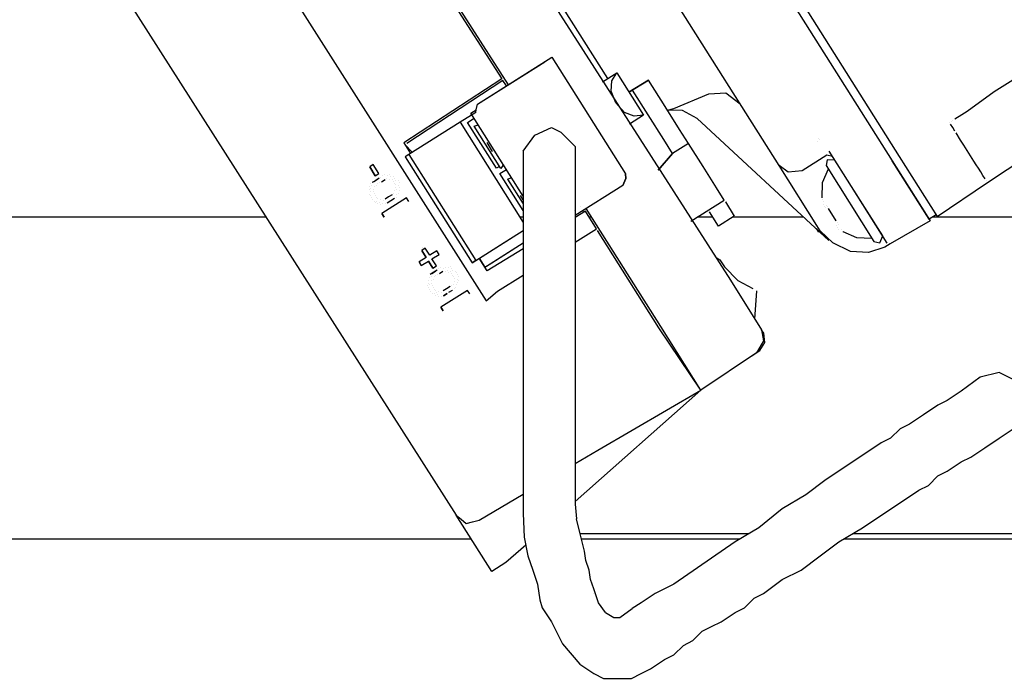
# Model space of a CAD drawing. Units: millimetres. Extents: x 922 to 25316, y -58 to 7941.
# Drawn here: x 15152 to 15385, y 6657 to 6813 of the extents above; entities that cross this region are included whole.
import ezdxf

# ---------------------------------------------------------------- set-up
doc = ezdxf.new("R2010")
doc.units = ezdxf.units.MM
doc.layers.add('AIRZONE HARDWARE', color=7, linetype='Continuous')

msp = doc.modelspace()

# ---------------------------------------------------------------- linework, layer by layer
for p, q in [((15270.75, 6766.31), (15269.97, 6766.31)), ((15283.1, 6766.31), (15283.02, 6766.31)), ((15286.94, 6766.31), (15286.35, 6766.31)), ((15315.61, 6766.31), (15311.94, 6766.31)), ((15337.14, 6766.31), (15320.29, 6766.31)), ((15477.09, 6766.31), (15367.57, 6766.31))]:
    msp.add_line(p, q)
at = {"layer": 'AIRZONE HARDWARE', "color": 7, "lineweight": 25}
for p, q in [((15257.85, 6942.23), (15359.77, 6780.7)), ((15256.7, 6940.33), (15358.1, 6779.64)), ((15331.3, 6778.53), (15246.28, 6913.28)), ((15235.23, 6883.49), (15319.78, 6751.36)), ((15137.8, 6879.35), (15254.82, 6695.75)), ((15290.77, 6799.18), (15247.21, 6868.23)), ((15187.38, 6863.82), (15262, 6746.5)), ((15226.57, 6861.06), (15267.16, 6797.65)), ((15236.19, 6844.89), (15265.65, 6799.12)), ((15259.93, 6793.09), (15277.51, 6804.18)), ((15259.93, 6793.09), (15275.83, 6803.13)), ((15277.51, 6804.18), (15294.94, 6776.56)), ((15289.52, 6798.39), (15292.87, 6800.5)), ((15291.72, 6798.61), (15292.87, 6800.5)), ((15292.87, 6800.5), (15299.2, 6790.46)), ((15292.87, 6800.5), (15292.87, 6800.5)), ((15382.26, 6796.06), (15388.54, 6800.02)), ((15265.65, 6799.12), (15242.48, 6783.92)), ((15265.91, 6798.7), (15243.16, 6783.76)), ((15265.65, 6799.12), (15265.65, 6799.12)), ((15265.65, 6799.12), (15265.65, 6799.12)), ((15266.74, 6797.39), (15265.91, 6798.7)), ((15291.52, 6796.14), (15291.72, 6798.61)), ((15300.37, 6798.8), (15295.77, 6795.9)), ((15295.77, 6795.9), (15300.37, 6798.8)), ((15304.33, 6792.52), (15300.37, 6798.8)), ((15292.69, 6793.37), (15291.52, 6796.14)), ((15304, 6784.71), (15296.61, 6796.42)), ((15306.38, 6792.06), (15314.71, 6795.56)), ((15314.71, 6795.56), (15318.69, 6795.73)), ((15318.69, 6795.73), (15322.06, 6793.18)), ((15375.83, 6791.42), (15382.26, 6796.06)), ((15259.62, 6791.73), (15259.93, 6793.09)), ((15294.69, 6791.12), (15292.69, 6793.37)), ((15259.49, 6791.14), (15255.78, 6788.8)), ((15258.37, 6790.93), (15259.62, 6791.73)), ((15270.75, 6771.31), (15258.37, 6790.93)), ((15259.49, 6791.14), (15259.62, 6791.73)), ((15297, 6790.24), (15294.69, 6791.12)), ((15304.33, 6792.52), (15304.33, 6792.52)), ((15307.77, 6787.08), (15304.33, 6792.52)), ((15304.86, 6791.69), (15306.38, 6792.06)), ((15308.43, 6791.6), (15304.86, 6791.69)), ((15311.95, 6789.72), (15308.43, 6791.6)), ((15374.57, 6790.62), (15375.83, 6791.42)), ((15255.78, 6788.8), (15243.65, 6781.14)), ((15255.78, 6788.8), (15270.75, 6765.08)), ((15257.57, 6788.76), (15259.1, 6789.77)), ((15264.43, 6777.88), (15257.57, 6788.76)), ((15299.2, 6790.46), (15295.86, 6788.34)), ((15299.2, 6790.46), (15297, 6790.24)), ((15299.2, 6790.46), (15299.2, 6790.46)), ((15343.07, 6760.8), (15311.95, 6789.72)), ((15371.64, 6788.78), (15371.64, 6788.78)), ((15371.64, 6788.78), (15371.64, 6788.78)), ((15372.44, 6787.52), (15371.91, 6788.36)), ((15371.91, 6788.36), (15371.91, 6788.36)), ((15372.06, 6789.04), (15372.06, 6789.04)), ((15372.06, 6789.04), (15372.06, 6789.04)), ((15372.06, 6789.04), (15372.06, 6789.04)), ((15372.48, 6789.3), (15372.48, 6789.3)), ((15372.9, 6789.57), (15374.57, 6790.62)), ((15259.12, 6787.9), (15260.08, 6788.22)), ((15265.45, 6777.85), (15259.12, 6787.9)), ((15309.88, 6783.74), (15307.77, 6787.08)), ((15372.96, 6786.68), (15372.44, 6787.52)), ((15374.28, 6784.59), (15373.23, 6786.26)), ((15373.23, 6786.26), (15373.23, 6786.26)), ((15380.62, 6774.55), (15399.19, 6786.85)), ((15380.62, 6774.55), (15398.77, 6786.58)), ((15242.48, 6783.92), (15244.07, 6781.41)), ((15243.16, 6783.76), (15243.16, 6783.76)), ((15263.5, 6781.88), (15262.17, 6783.97)), ((15262.17, 6783.97), (15262.17, 6783.97)), ((15262.33, 6784.66), (15262.33, 6784.66)), ((15306.11, 6781.36), (15304, 6784.71)), ((15309.88, 6783.74), (15306.11, 6781.36)), ((15313.31, 6778.3), (15309.88, 6783.74)), ((15340.51, 6784.34), (15340.51, 6784.34)), ((15340.51, 6784.34), (15340.51, 6784.34)), ((15340.51, 6784.34), (15340.51, 6784.34)), ((15340.66, 6785.02), (15340.66, 6785.02)), ((15340.93, 6784.6), (15340.93, 6784.6)), ((15375.08, 6783.34), (15374.28, 6784.59)), ((15242.74, 6783.5), (15242.74, 6783.5)), ((15242.74, 6783.5), (15244.48, 6781.67)), ((15263.5, 6781.88), (15263.5, 6781.88)), ((15263.5, 6781.88), (15263.5, 6781.88)), ((15263.91, 6782.15), (15263.91, 6782.15)), ((15263.91, 6782.15), (15263.91, 6782.15)), ((15306.11, 6781.36), (15302.72, 6777.46)), ((15302.72, 6777.46), (15306.11, 6781.36)), ((15348.47, 6773.57), (15343.19, 6781.94)), ((15375.87, 6782.08), (15375.08, 6783.34)), ((15376.66, 6780.82), (15375.87, 6782.08)), ((15243.65, 6781.14), (15242.81, 6780.61)), ((15242.81, 6780.61), (15258.65, 6755.51)), ((15243.65, 6781.14), (15259.49, 6756.03)), ((15342.62, 6780.99), (15336.76, 6777.3)), ((15342.73, 6779.89), (15342.42, 6778.53)), ((15343.99, 6780.68), (15342.62, 6780.99)), ((15344.51, 6779.85), (15342.73, 6779.89)), ((15358.1, 6779.64), (15367.08, 6765.42)), ((15366.81, 6765.83), (15358.1, 6779.64)), ((15359.77, 6780.7), (15368.75, 6766.47)), ((15377.45, 6779.57), (15376.66, 6780.82)), ((15377.98, 6778.73), (15377.45, 6779.57)), ((15235.21, 6778.75), (15234.38, 6778.22)), ((15234.38, 6778.22), (15235.7, 6776.13)), ((15235.7, 6776.13), (15234.38, 6778.22)), ((15236.53, 6776.65), (15235.21, 6778.75)), ((15235.7, 6776.13), (15236.53, 6776.65)), ((15265.15, 6778.33), (15264.43, 6777.88)), ((15265.22, 6776.62), (15266.78, 6777.6)), ((15266.03, 6778.8), (15265.45, 6777.85)), ((15316.48, 6773.27), (15313.31, 6778.3)), ((15340.28, 6764.3), (15331.3, 6778.53)), ((15333.46, 6776.97), (15331.3, 6778.53)), ((15336.76, 6777.3), (15333.46, 6776.97)), ((15342.95, 6777.69), (15341.5, 6774.43)), ((15342.42, 6778.53), (15353.78, 6760.53)), ((15378.51, 6777.9), (15377.98, 6778.73)), ((15379.04, 6777.06), (15378.51, 6777.9)), ((15379.57, 6776.22), (15379.04, 6777.06)), ((15235.81, 6775.02), (15234.97, 6774.5)), ((15234.97, 6774.5), (15234.97, 6774.5)), ((15234.97, 6774.5), (15234.97, 6774.5)), ((15235.39, 6774.76), (15236.22, 6775.29)), ((15236.64, 6775.55), (15235.81, 6775.02)), ((15236.22, 6775.29), (15236.22, 6775.29)), ((15236.22, 6775.29), (15236.22, 6775.29)), ((15236.75, 6774.45), (15236.75, 6774.45)), ((15237.06, 6775.82), (15237.06, 6775.82)), ((15237.17, 6774.72), (15238.01, 6775.24)), ((15237.48, 6776.08), (15237.48, 6776.08)), ((15237.9, 6776.34), (15237.9, 6776.34)), ((15238.01, 6775.24), (15238.01, 6775.24)), ((15238.01, 6775.24), (15238.01, 6775.24)), ((15238.43, 6775.51), (15238.43, 6775.51)), ((15238.58, 6776.19), (15238.58, 6776.19)), ((15239, 6776.45), (15239, 6776.45)), ((15239.11, 6775.35), (15239.11, 6775.35)), ((15239.11, 6775.35), (15239.11, 6775.35)), ((15239.26, 6776.04), (15239.26, 6776.04)), ((15239.79, 6775.2), (15239.79, 6775.2)), ((15239.95, 6775.88), (15239.95, 6775.88)), ((15240.06, 6774.78), (15240.06, 6774.78)), ((15240.06, 6774.78), (15240.06, 6774.78)), ((15240.21, 6775.46), (15240.21, 6775.46)), ((15240.32, 6774.36), (15240.32, 6774.36)), ((15240.47, 6775.04), (15240.47, 6775.04)), ((15241.16, 6774.89), (15241.16, 6774.89)), ((15241.42, 6774.47), (15241.42, 6774.47)), ((15270.75, 6767.86), (15265.22, 6776.62)), ((15267.04, 6775.34), (15268, 6775.67)), ((15267.04, 6775.34), (15270.75, 6769.46)), ((15294.32, 6773.83), (15295.05, 6775.46)), ((15295.05, 6775.46), (15294.32, 6773.83)), ((15295.05, 6775.46), (15294.94, 6776.56)), ((15294.94, 6776.56), (15295.05, 6775.46)), ((15341.5, 6774.43), (15341.41, 6770.86)), ((15368.75, 6766.47), (15380.62, 6774.55)), ((15380.09, 6775.38), (15379.57, 6776.22)), ((15380.36, 6774.97), (15380.36, 6774.97)), ((15380.36, 6774.97), (15380.36, 6774.97)), ((15380.62, 6774.55), (15380.62, 6774.55)), ((15380.62, 6774.55), (15380.62, 6774.55)), ((15380.62, 6774.55), (15380.62, 6774.55)), ((15380.62, 6774.55), (15380.62, 6774.55)), ((15380.62, 6774.55), (15380.62, 6774.55)), ((15380.62, 6774.55), (15380.62, 6774.55)), ((15234.24, 6772.87), (15234.24, 6772.87)), ((15234.24, 6772.87), (15234.24, 6772.87)), ((15234.4, 6773.55), (15234.4, 6773.55)), ((15234.4, 6773.55), (15234.4, 6773.55)), ((15234.51, 6772.45), (15234.51, 6772.45)), ((15234.51, 6772.45), (15234.51, 6772.45)), ((15234.55, 6774.23), (15234.55, 6774.23)), ((15234.66, 6773.13), (15234.66, 6773.13)), ((15234.81, 6773.81), (15234.81, 6773.81)), ((15235.19, 6772.29), (15235.19, 6772.29)), ((15235.19, 6772.29), (15235.19, 6772.29)), ((15235.34, 6772.98), (15235.34, 6772.98)), ((15235.34, 6772.98), (15235.34, 6772.98)), ((15235.5, 6773.66), (15235.5, 6773.66)), ((15235.92, 6773.92), (15235.92, 6773.92)), ((15236.33, 6774.19), (15236.33, 6774.19)), ((15236.33, 6774.19), (15236.33, 6774.19)), ((15240.27, 6772.58), (15240.27, 6772.58)), ((15240.27, 6772.58), (15240.27, 6772.58)), ((15240.43, 6773.26), (15240.43, 6773.26)), ((15240.58, 6773.94), (15240.58, 6773.94)), ((15240.58, 6773.94), (15240.58, 6773.94)), ((15240.69, 6772.84), (15240.69, 6772.84)), ((15241.22, 6772.01), (15241.22, 6772.01)), ((15241.27, 6773.79), (15241.27, 6773.79)), ((15241.27, 6773.79), (15241.27, 6773.79)), ((15241.38, 6772.69), (15241.38, 6772.69)), ((15241.53, 6773.37), (15241.53, 6773.37)), ((15294.32, 6773.83), (15283.02, 6766.7)), ((15318.33, 6770.35), (15316.48, 6773.27)), ((15355.87, 6761.85), (15348.47, 6773.57)), ((15356.92, 6760.18), (15348.47, 6773.57)), ((15234.35, 6771.77), (15234.35, 6771.77)), ((15234.35, 6771.77), (15234.35, 6771.77)), ((15234.62, 6771.35), (15234.62, 6771.35)), ((15234.62, 6771.35), (15234.62, 6771.35)), ((15234.88, 6770.93), (15234.88, 6770.93)), ((15234.88, 6770.93), (15234.88, 6770.93)), ((15235.14, 6770.51), (15235.14, 6770.51)), ((15235.14, 6770.51), (15235.14, 6770.51)), ((15235.41, 6770.09), (15235.41, 6770.09)), ((15235.41, 6770.09), (15235.41, 6770.09)), ((15235.41, 6770.09), (15235.41, 6770.09)), ((15235.45, 6771.88), (15235.45, 6771.88)), ((15235.45, 6771.88), (15235.45, 6771.88)), ((15235.67, 6769.67), (15235.67, 6769.67)), ((15235.72, 6771.46), (15235.72, 6771.46)), ((15235.98, 6771.04), (15235.98, 6771.04)), ((15235.98, 6771.04), (15235.98, 6771.04)), ((15236.09, 6769.94), (15236.09, 6769.94)), ((15236.09, 6769.94), (15236.09, 6769.94)), ((15236.24, 6770.62), (15236.24, 6770.62)), ((15236.24, 6770.62), (15236.24, 6770.62)), ((15236.77, 6769.78), (15236.77, 6769.78)), ((15236.93, 6770.47), (15236.93, 6770.47)), ((15236.93, 6770.47), (15236.93, 6770.47)), ((15243.11, 6770.86), (15237.26, 6767.16)), ((15237.61, 6770.31), (15237.61, 6770.31)), ((15237.61, 6770.31), (15237.61, 6770.31)), ((15238.86, 6771.1), (15238.03, 6770.58)), ((15238.03, 6770.58), (15238.03, 6770.58)), ((15238.56, 6769.74), (15239.39, 6770.27)), ((15238.56, 6769.74), (15238.56, 6769.74)), ((15239.7, 6771.63), (15238.86, 6771.1)), ((15238.97, 6770), (15238.97, 6770)), ((15239.39, 6770.27), (15240.23, 6770.8)), ((15239.39, 6770.27), (15239.39, 6770.27)), ((15240.12, 6771.9), (15240.12, 6771.9)), ((15240.23, 6770.8), (15240.23, 6770.8)), ((15240.65, 6771.06), (15240.65, 6771.06)), ((15240.8, 6771.74), (15240.8, 6771.74)), ((15243.64, 6770.02), (15243.11, 6770.86)), ((15270.75, 6770.39), (15270.1, 6771.42)), ((15270.1, 6771.42), (15270.1, 6771.42)), ((15310.38, 6765.33), (15318.33, 6770.35)), ((15318.33, 6770.35), (15318.33, 6770.35)), ((15318.59, 6769.93), (15318.59, 6769.93)), ((15318.59, 6769.93), (15320.71, 6766.58)), ((15341.67, 6770.45), (15341.67, 6770.45)), ((15341.93, 6770.03), (15341.93, 6770.03)), ((15236.35, 6769.52), (15236.35, 6769.52)), ((15237.04, 6769.37), (15237.04, 6769.37)), ((15237.04, 6769.37), (15237.04, 6769.37)), ((15237.45, 6769.63), (15237.45, 6769.63)), ((15237.45, 6769.63), (15237.45, 6769.63)), ((15238.14, 6769.47), (15238.14, 6769.47)), ((15238.14, 6769.47), (15238.14, 6769.47)), ((15282.99, 6767.94), (15283.02, 6767.95)), ((15282.99, 6767.94), (15283.02, 6767.95)), ((15283.02, 6767.89), (15282.99, 6767.94)), ((15282.99, 6767.94), (15283.02, 6767.89)), ((15282.99, 6767.94), (15283.02, 6767.89)), ((15285.45, 6767.74), (15283.02, 6766.26)), ((15284.24, 6768.73), (15284.24, 6768.73)), ((15284.24, 6768.73), (15284.24, 6768.73)), ((15284.81, 6767.83), (15285.04, 6767.47)), ((15288.1, 6763.55), (15285.45, 6767.74)), ((15303.3, 6740.38), (15285.65, 6768.36)), ((15285.87, 6768), (15285.87, 6768)), ((15314.83, 6767.55), (15314.83, 6767.55)), ((15316.94, 6764.2), (15314.83, 6767.55)), ((15341.78, 6769.34), (15341.78, 6769.34)), ((15341.78, 6769.34), (15341.78, 6769.34)), ((15342.04, 6768.93), (15342.04, 6768.93)), ((15342.04, 6768.93), (15342.04, 6768.93)), ((15342.31, 6768.51), (15342.31, 6768.51)), ((15342.31, 6768.51), (15342.31, 6768.51)), ((15342.46, 6769.19), (15342.46, 6769.19)), ((15342.46, 6769.19), (15342.46, 6769.19)), ((15342.46, 6769.19), (15342.46, 6769.19)), ((15342.46, 6769.19), (15342.46, 6769.19)), ((15342.73, 6768.77), (15342.73, 6768.77)), ((15342.73, 6768.77), (15342.73, 6768.77)), ((15342.73, 6768.77), (15342.73, 6768.77)), ((15342.73, 6768.77), (15342.73, 6768.77)), ((15342.73, 6768.77), (15342.73, 6768.77)), ((15342.73, 6768.77), (15342.73, 6768.77)), ((15342.73, 6768.77), (15342.73, 6768.77)), ((15342.73, 6768.77), (15342.73, 6768.77)), ((15342.73, 6768.77), (15342.73, 6768.77)), ((15342.73, 6768.77), (15342.73, 6768.77)), ((15342.73, 6768.77), (15342.73, 6768.77)), ((15342.73, 6768.77), (15342.73, 6768.77)), ((15342.73, 6768.77), (15342.73, 6768.77)), ((15344.84, 6765.42), (15342.99, 6768.35)), ((15342.99, 6768.35), (15342.99, 6768.35)), ((15342.99, 6768.35), (15342.99, 6768.35)), ((15342.99, 6768.35), (15342.99, 6768.35)), ((15237.26, 6767.16), (15237.78, 6766.33)), ((15237.78, 6766.33), (15237.26, 6767.16)), ((15283.02, 6766.97), (15283.1, 6766.84)), ((15320.71, 6766.58), (15316.94, 6764.2)), ((15344.84, 6765.42), (15344.84, 6765.42)), ((15345.1, 6765.01), (15345.1, 6765.01)), ((15345.1, 6765.01), (15345.1, 6765.01)), ((15345.1, 6765.01), (15345.1, 6765.01)), ((15345.1, 6765.01), (15345.1, 6765.01)), ((15345.1, 6765.01), (15345.1, 6765.01)), ((15345.1, 6765.01), (15345.1, 6765.01)), ((15345.1, 6765.01), (15345.1, 6765.01)), ((15345.1, 6765.01), (15345.1, 6765.01)), ((15353.49, 6765.62), (15353.49, 6765.62)), ((15367.08, 6765.42), (15357.61, 6760.02)), ((15368.49, 6766.89), (15366.81, 6765.83)), ((15259.49, 6756.03), (15270.75, 6763.14)), ((15265.35, 6759.73), (15270.75, 6763.14)), ((15283.02, 6760.35), (15288.1, 6763.55)), ((15302.88, 6740.12), (15288.36, 6763.14)), ((15288.36, 6763.14), (15288.36, 6763.14)), ((15339.86, 6764.04), (15339.86, 6764.04)), ((15340.13, 6763.62), (15340.65, 6762.78)), ((15341.07, 6763.05), (15340.28, 6764.3)), ((15344.02, 6760.23), (15341.07, 6763.05)), ((15344.95, 6764.32), (15344.95, 6764.32)), ((15344.95, 6764.32), (15344.95, 6764.32)), ((15344.95, 6764.32), (15344.95, 6764.32)), ((15345.21, 6763.9), (15345.21, 6763.9)), ((15345.37, 6764.59), (15345.37, 6764.59)), ((15345.37, 6764.59), (15345.37, 6764.59)), ((15345.37, 6764.59), (15345.37, 6764.59)), ((15345.37, 6764.59), (15345.37, 6764.59)), ((15345.37, 6764.59), (15345.37, 6764.59)), ((15345.37, 6764.59), (15345.37, 6764.59)), ((15345.37, 6764.59), (15345.37, 6764.59)), ((15345.37, 6764.59), (15345.37, 6764.59)), ((15345.37, 6764.59), (15345.37, 6764.59)), ((15345.48, 6763.49), (15345.48, 6763.49)), ((15346.16, 6763.33), (15346.16, 6763.33)), ((15346.42, 6762.91), (15346.42, 6762.91)), ((15346.42, 6762.91), (15346.42, 6762.91)), ((15346.42, 6762.91), (15349.68, 6761.46)), ((15349.68, 6761.46), (15353.25, 6761.37)), ((15353.78, 6760.53), (15355.14, 6760.22)), ((15355.14, 6760.22), (15355.87, 6761.85)), ((15247.54, 6758.96), (15246.7, 6758.43)), ((15246.7, 6758.43), (15247.76, 6756.75)), ((15247.76, 6756.75), (15246.7, 6758.43)), ((15246.94, 6759.23), (15246.94, 6759.23)), ((15248.6, 6757.28), (15247.54, 6758.96)), ((15250.27, 6758.34), (15248.6, 6757.28)), ((15250.8, 6757.5), (15250.27, 6758.34)), ((15258.65, 6755.51), (15265.35, 6759.73)), ((15262.07, 6754.73), (15270.75, 6760.21)), ((15270.75, 6758.83), (15262.18, 6753.63)), ((15263.32, 6755.53), (15270.75, 6760.21)), ((15348.23, 6758.2), (15344.02, 6760.23)), ((15352.48, 6757.96), (15348.23, 6758.2)), ((15356.35, 6759.23), (15352.48, 6757.96)), ((15357.61, 6760.02), (15356.35, 6759.23)), ((15356.35, 6759.23), (15356.35, 6759.23)), ((15356.35, 6759.23), (15356.35, 6759.23)), ((15357.61, 6760.02), (15357.61, 6760.02)), ((15247.76, 6756.75), (15246.09, 6755.7)), ((15246.09, 6755.7), (15246.61, 6754.86)), ((15246.61, 6754.86), (15246.09, 6755.7)), ((15246.61, 6754.86), (15248.29, 6755.92)), ((15247.76, 6756.75), (15247.76, 6756.75)), ((15247.84, 6756.88), (15247.84, 6756.88)), ((15248.29, 6755.92), (15249.36, 6754.22)), ((15248.29, 6755.92), (15248.29, 6755.92)), ((15249.36, 6754.22), (15248.29, 6755.92)), ((15248.37, 6756.04), (15248.37, 6756.04)), ((15249.13, 6756.45), (15250.8, 6757.5)), ((15250.2, 6754.75), (15249.13, 6756.45)), ((15259.49, 6756.03), (15258.65, 6755.51)), ((15262.18, 6753.63), (15260.33, 6756.56)), ((15260.33, 6756.56), (15261.65, 6754.47)), ((15316.34, 6756.8), (15317.29, 6756.23)), ((15317.29, 6756.23), (15318.35, 6754.56)), ((15249.12, 6753), (15249.95, 6753.53)), ((15249.36, 6754.22), (15250.2, 6754.75)), ((15249.43, 6754.37), (15249.43, 6754.37)), ((15250.37, 6753.79), (15249.54, 6753.26)), ((15249.95, 6753.53), (15249.95, 6753.53)), ((15249.95, 6753.53), (15249.95, 6753.53)), ((15250.79, 6754.06), (15250.79, 6754.06)), ((15250.9, 6752.96), (15251.74, 6753.48)), ((15251.21, 6754.32), (15251.21, 6754.32)), ((15251.74, 6753.48), (15251.74, 6753.48)), ((15251.89, 6754.17), (15251.89, 6754.17)), ((15252.31, 6754.43), (15252.31, 6754.43)), ((15252.84, 6753.59), (15252.84, 6753.59)), ((15252.99, 6754.28), (15252.99, 6754.28)), ((15253.41, 6754.54), (15253.41, 6754.54)), ((15253.52, 6753.44), (15253.52, 6753.44)), ((15253.68, 6754.12), (15253.68, 6754.12)), ((15253.94, 6753.7), (15253.94, 6753.7)), ((15254.62, 6753.55), (15254.62, 6753.55)), ((15261.65, 6754.47), (15263.32, 6755.53)), ((15261.65, 6754.47), (15261.65, 6754.47)), ((15261.65, 6754.47), (15261.65, 6754.47)), ((15262.07, 6754.73), (15262.07, 6754.73)), ((15318.35, 6754.56), (15321.56, 6751.32)), ((15248.39, 6751.37), (15248.39, 6751.37)), ((15248.39, 6751.37), (15248.39, 6751.37)), ((15248.39, 6751.37), (15248.39, 6751.37)), ((15248.55, 6752.05), (15248.55, 6752.05)), ((15248.55, 6752.05), (15248.55, 6752.05)), ((15248.55, 6752.05), (15248.55, 6752.05)), ((15249.54, 6753.26), (15248.7, 6752.74)), ((15248.7, 6752.74), (15248.7, 6752.74)), ((15248.96, 6752.32), (15248.96, 6752.32)), ((15249.07, 6751.22), (15249.07, 6751.22)), ((15249.07, 6751.22), (15249.07, 6751.22)), ((15249.49, 6751.48), (15249.49, 6751.48)), ((15249.65, 6752.16), (15249.65, 6752.16)), ((15250.06, 6752.43), (15250.06, 6752.43)), ((15250.06, 6752.43), (15250.06, 6752.43)), ((15250.48, 6752.69), (15250.48, 6752.69)), ((15252.42, 6753.33), (15252.42, 6753.33)), ((15252.42, 6753.33), (15252.42, 6753.33)), ((15253.1, 6753.18), (15253.1, 6753.18)), ((15253.79, 6753.02), (15253.79, 6753.02)), ((15254.05, 6752.6), (15254.05, 6752.6)), ((15254.05, 6752.6), (15254.05, 6752.6)), ((15254.31, 6752.18), (15254.31, 6752.18)), ((15254.42, 6751.08), (15254.42, 6751.08)), ((15254.42, 6751.08), (15254.42, 6751.08)), ((15254.58, 6751.77), (15254.58, 6751.77)), ((15254.58, 6751.77), (15254.58, 6751.77)), ((15254.89, 6753.13), (15254.89, 6753.13)), ((15255.15, 6752.71), (15255.15, 6752.71)), ((15255.26, 6751.61), (15255.26, 6751.61)), ((15255.41, 6752.29), (15255.41, 6752.29)), ((15255.52, 6751.19), (15255.52, 6751.19)), ((15264.66, 6748.77), (15270.75, 6752.61)), ((15319.78, 6751.36), (15327.17, 6739.65)), ((15321.56, 6751.32), (15325.08, 6749.45)), ((15248.08, 6750.01), (15248.08, 6750.01)), ((15248.24, 6750.69), (15248.24, 6750.69)), ((15248.24, 6750.69), (15248.24, 6750.69)), ((15248.24, 6750.69), (15248.24, 6750.69)), ((15248.35, 6749.59), (15248.35, 6749.59)), ((15248.35, 6749.59), (15248.35, 6749.59)), ((15248.5, 6750.27), (15248.5, 6750.27)), ((15248.61, 6749.17), (15248.61, 6749.17)), ((15248.61, 6749.17), (15248.61, 6749.17)), ((15248.87, 6748.75), (15248.87, 6748.75)), ((15248.87, 6748.75), (15248.87, 6748.75)), ((15248.92, 6750.53), (15248.92, 6750.53)), ((15248.92, 6750.53), (15248.92, 6750.53)), ((15249.18, 6750.12), (15249.18, 6750.12)), ((15249.18, 6750.12), (15249.18, 6750.12)), ((15249.45, 6749.7), (15249.45, 6749.7)), ((15249.71, 6749.28), (15249.71, 6749.28)), ((15249.97, 6748.86), (15249.97, 6748.86)), ((15249.97, 6748.86), (15249.97, 6748.86)), ((15250.66, 6748.71), (15250.66, 6748.71)), ((15250.66, 6748.71), (15250.66, 6748.71)), ((15257.53, 6748.95), (15251.25, 6744.98)), ((15252.6, 6749.34), (15251.76, 6748.82)), ((15251.76, 6748.82), (15251.76, 6748.82)), ((15251.76, 6748.82), (15251.76, 6748.82)), ((15253.43, 6749.87), (15252.6, 6749.34)), ((15253.12, 6748.51), (15253.96, 6749.04)), ((15253.54, 6748.77), (15253.54, 6748.77)), ((15253.85, 6750.14), (15253.85, 6750.14)), ((15253.96, 6749.04), (15253.96, 6749.04)), ((15254.27, 6750.4), (15254.27, 6750.4)), ((15254.38, 6749.3), (15254.38, 6749.3)), ((15254.8, 6749.56), (15254.8, 6749.56)), ((15254.95, 6750.25), (15254.95, 6750.25)), ((15255.11, 6750.93), (15255.11, 6750.93)), ((15258.06, 6748.11), (15257.53, 6748.95)), ((15262, 6746.5), (15264.66, 6748.77)), ((15325.08, 6749.45), (15325.08, 6749.45)), ((15325.58, 6742.16), (15326.03, 6748.87)), ((15326.03, 6748.87), (15326.03, 6748.87)), ((15249.14, 6748.33), (15249.14, 6748.33)), ((15249.14, 6748.33), (15249.14, 6748.33)), ((15249.82, 6748.18), (15249.82, 6748.18)), ((15249.82, 6748.18), (15249.82, 6748.18)), ((15250.08, 6747.76), (15250.08, 6747.76)), ((15250.08, 6747.76), (15250.08, 6747.76)), ((15250.24, 6748.44), (15250.24, 6748.44)), ((15250.5, 6748.02), (15250.5, 6748.02)), ((15250.5, 6748.02), (15250.5, 6748.02)), ((15250.77, 6747.61), (15250.77, 6747.61)), ((15250.77, 6747.61), (15250.77, 6747.61)), ((15251.34, 6748.55), (15251.34, 6748.55)), ((15251.45, 6747.45), (15251.45, 6747.45)), ((15251.45, 6747.45), (15251.45, 6747.45)), ((15251.87, 6747.71), (15252.7, 6748.24)), ((15252.7, 6748.24), (15251.87, 6747.71)), ((15251.87, 6747.71), (15251.87, 6747.71)), ((15252.7, 6748.24), (15252.7, 6748.24)), ((15253.12, 6748.51), (15253.12, 6748.51)), ((15251.25, 6744.98), (15251.78, 6744.15)), ((15251.78, 6744.15), (15251.25, 6744.98)), ((15312.81, 6725.32), (15302.88, 6740.12)), ((15312.81, 6725.32), (15303.3, 6740.38)), ((15327.7, 6738.81), (15327.17, 6739.65)), ((15327.17, 6739.65), (15327.65, 6737.03)), ((15327.65, 6737.03), (15325.93, 6734.19)), ((15327.92, 6736.61), (15327.7, 6738.81)), ((15324.68, 6733.4), (15326.77, 6734.72)), ((15326.77, 6734.72), (15327.92, 6736.61)), ((15325.93, 6734.19), (15312.81, 6725.32)), ((15324.68, 6733.4), (15324.68, 6733.4)), ((15308.58, 6732.01), (15308.58, 6732.01)), ((15310.43, 6729.09), (15310.43, 6729.09)), ((15310.96, 6728.25), (15310.96, 6728.25)), ((15312.81, 6725.32), (15283.02, 6698.97)), ((15288.43, 6711.1), (15312.81, 6725.32)), ((15283.02, 6707.92), (15288.43, 6711.1)), ((15260.28, 6694.51), (15270.75, 6700.69)), ((15254.82, 6695.75), (15256.03, 6694.76)), ((15263.27, 6682.36), (15254.82, 6695.75)), ((15256.03, 6694.76), (15257.24, 6693.77)), ((15257.24, 6693.77), (15258.76, 6694.14)), ((15258.76, 6694.14), (15260.28, 6694.51)), ((15271.32, 6688.63), (15266.62, 6684.47)), ((15266.62, 6684.47), (15263.27, 6682.36)), ((15289.71, 6657.06), (15296.4, 6657.06))]:
    msp.add_line(p, q, dxfattribs=at)
for points in [[(15273.49, 6785.73), (15277.44, 6787.53), (15279.67, 6786.42)], [(15279.67, 6786.42), (15283.02, 6783.07)], [(15270.75, 6781.96), (15273.49, 6785.73)], [(15270.75, 6781.96), (15270.75, 6774.15)], [(15283.02, 6783.07), (15283.02, 6780.84), (15283.02, 6698.32), (15283.36, 6694.85)], [(15270.75, 6774.15), (15270.75, 6771.92), (15270.75, 6769.69), (15270.75, 6760.77)], [(15209.84, 6766.31), (14320.61, 6766.31)], [(15337.14, 6766.31), (15320.29, 6766.31)], [(15270.75, 6760.77), (15270.75, 6756.31)], [(15270.75, 6756.31), (15270.75, 6754.08), (15270.75, 6751.85), (15270.75, 6749.62), (15270.75, 6746.27), (15270.75, 6742.93), (15270.75, 6738.47), (15270.75, 6732.89), (15270.75, 6727.32), (15270.75, 6719.51), (15270.75, 6712.82), (15270.75, 6706.13), (15270.75, 6698.32), (15270.75, 6696.09)], [(15364.42, 6701.67), (15366.65, 6702.78), (15368.88, 6705.01), (15371.11, 6706.13), (15374.45, 6708.36), (15376.68, 6709.47), (15380.03, 6711.7), (15383.38, 6713.93), (15386.72, 6716.16), (15388.95, 6721.74), (15387.84, 6727.32), (15383.38, 6729.55), (15378.91, 6728.43), (15374.45, 6725.09), (15371.11, 6722.86), (15368.88, 6721.74), (15365.53, 6719.51), (15362.19, 6717.28), (15359.96, 6716.16), (15357.73, 6713.93), (15355.5, 6712.82)], [(15355.5, 6712.82), (15342.12, 6703.9), (15337.66, 6700.55), (15332.08, 6697.21), (15326.51, 6692.75), (15320.93, 6689.4)], [(15320.93, 6672.68), (15323.16, 6673.79), (15325.39, 6676.02), (15327.62, 6677.14), (15332.08, 6680.48), (15336.54, 6682.71), (15341, 6686.06), (15345.46, 6689.4), (15351.04, 6692.75), (15364.42, 6701.67)], [(15270.75, 6696.09), (15270.92, 6690.52), (15271.86, 6686.06), (15272.98, 6682.71), (15274.1, 6679.37), (15274.64, 6675.63), (15275.21, 6673.79), (15277.44, 6670.45), (15278.56, 6668.22), (15280.04, 6665.25)], [(15287.48, 6678.25), (15286.64, 6680.48), (15286.36, 6682.71), (15285.54, 6684.94), (15285.25, 6687.17), (15284.71, 6689.4), (15284.13, 6691.63), (15283.36, 6694.85)], [(15284.21, 6691.34), (15324.16, 6691.34)], [(15348.7, 6691.34), (16319.8, 6691.34)], [(13986.83, 6690.09), (15258.39, 6690.09)], [(15284.53, 6690.09), (15322.08, 6690.09)], [(15320.93, 6689.4), (15306.43, 6679.37), (15304.2, 6678.25), (15301.97, 6677.14)], [(15346.61, 6690.09), (16319.84, 6690.09)], [(15290.24, 6672.68), (15288.59, 6674.91), (15287.48, 6678.25)], [(15287.48, 6677.14), (15287.48, 6677.14)], [(15301.97, 6677.14), (15298.63, 6674.91), (15296.54, 6673.64)], [(15301.97, 6677.14), (15301.97, 6677.14)], [(15290.24, 6672.68), (15292.15, 6671.45), (15293.62, 6671.45), (15296.54, 6673.64)], [(15296.4, 6657.06), (15298.63, 6658.18), (15300.86, 6659.29), (15304.2, 6661.52), (15306.43, 6662.64), (15308.66, 6664.87), (15310.89, 6665.99), (15313.12, 6668.22), (15315.35, 6669.33), (15317.58, 6670.45), (15320.93, 6672.68)], [(15320.93, 6672.68), (15320.93, 6672.68)], [(15279.67, 6665.99), (15279.67, 6665.99)], [(15280.04, 6665.25), (15284.13, 6660.41)], [(15284.13, 6660.41), (15284.13, 6660.41)], [(15284.13, 6660.41), (15287.48, 6658.18)], [(15287.48, 6658.18), (15287.48, 6658.18)], [(15287.48, 6658.18), (15289.71, 6657.06)]]:
    msp.add_lwpolyline(points, dxfattribs=at)

doc.saveas('drawing.dxf')
